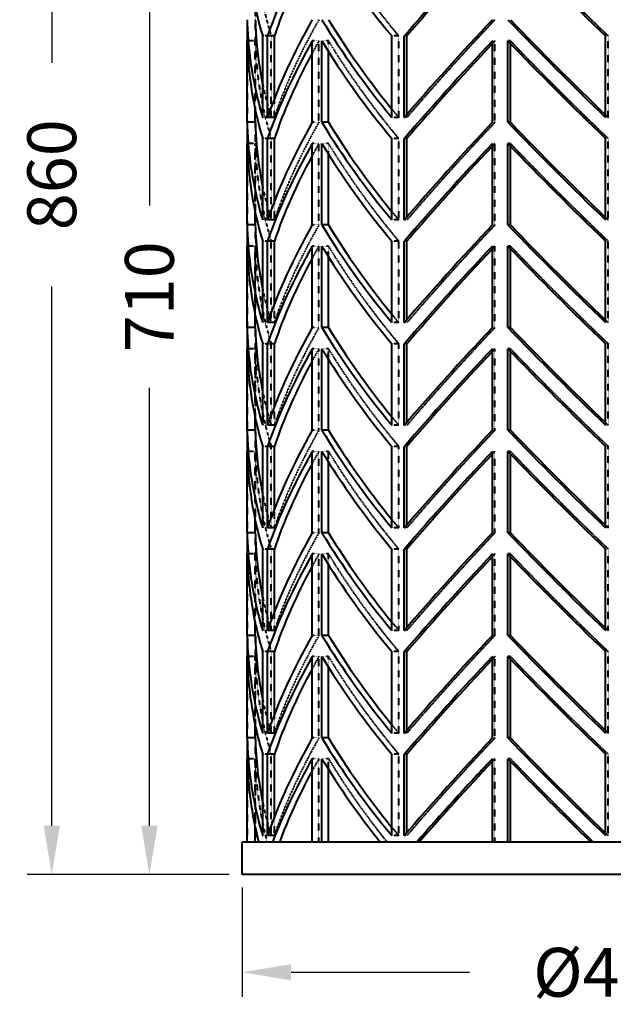
# Model space of a CAD drawing. Units: millimetres. Extents: x 447 to 1680, y 342 to 1869.
# Drawn here: x 447 to 812, y 342 to 947 of the extents above; entities that cross this region are included whole.
import ezdxf

# ---------------------------------------------------------------- set-up
doc = ezdxf.new("R2010")
doc.units = ezdxf.units.MM
doc.linetypes.add('HIDDEN', pattern=[0.2, 0.1, -0.1])
doc.layers.get('Defpoints').update_dxf_attribs({"color": 251})
doc.layers.add('DEFAULT_2', color=8, linetype='HIDDEN')
doc.styles.add('BLAIR ITC', font='txt', dxfattribs={"height": 30})
doc.dimstyles.new('BLAIR ITC', dxfattribs={"dimtxt": 30, "dimasz": 30, "dimexe": 15, "dimexo": 8, "dimgap": 15, "dimtad": 0, "dimdec": 0, "dimdsep": 46, "dimtxsty": 'BLAIR ITC', "dimcen": 0.09, "dimclrd": 8, "dimclre": 8, "dimclrt": 256, "dimadec": 0, "dimazin": 0, "dimtfac": 1, "dimtdec": 0, "dimtmove": 0, "dimatfit": 3, "dimfxl": 1, "dimtfill": 1, "dimtolj": 1, "dimtzin": 0, "dimarcsym": 0})

# ---------------------------------------------------------------- blocks, each defined once
blk = doc.blocks.new('*D78')
at = {"color": 8, "lineweight": -2, "transparency": 16777216}
for p, q in [((551.74, 1131.56), (511.61, 1131.56)), ((526.61, 1101.56), (526.61, 832.56)), ((526.61, 451.56), (526.61, 720.56)), ((575.61, 421.56), (511.61, 421.56))]:
    blk.add_line(p, q, dxfattribs=at)
at = {"color": 8, "transparency": 16777216}
for points in [[(521.61, 1101.56), (531.61, 1101.56), (526.61, 1131.56)], [(521.61, 451.56), (531.61, 451.56), (526.61, 421.56)]]:
    blk.add_solid(points, dxfattribs=at)
at = {"layer": 'Defpoints', "color": 0, "transparency": 16777216}
for p in [(559.74, 1131.56), (526.61, 421.56), (583.61, 421.56)]:
    blk.add_point(p, dxfattribs=at)
at = {"lineweight": 40, "transparency": 16777216, "insert": (526.61, 776.56), "char_height": 30, "attachment_point": 5, "rotation": 90, "style": 'BLAIR ITC', "bg_fill": 3, "box_fill_scale": 1.1, "bg_fill_color": 256, "bg_fill_true_color": 13158600, "bg_fill_transparency": 0}
blk.add_mtext('\\A1;710', dxfattribs=at)
blk = doc.blocks.new('*D82')
at = {"color": 8, "lineweight": -2, "transparency": 16777216}
for p, q in [((580.61, 1281.56), (451.61, 1281.56)), ((466.61, 1251.56), (466.61, 920.29)), ((466.61, 451.56), (466.61, 782.84)), ((575.61, 421.56), (451.61, 421.56))]:
    blk.add_line(p, q, dxfattribs=at)
at = {"color": 8, "transparency": 16777216}
for points in [[(461.61, 1251.56), (471.61, 1251.56), (466.61, 1281.56)], [(461.61, 451.56), (471.61, 451.56), (466.61, 421.56)]]:
    blk.add_solid(points, dxfattribs=at)
at = {"layer": 'Defpoints', "color": 0, "transparency": 16777216}
for p in [(588.61, 1281.56), (466.61, 421.56), (583.61, 421.56)]:
    blk.add_point(p, dxfattribs=at)
at = {"lineweight": 40, "transparency": 16777216, "insert": (466.61, 851.56), "char_height": 30, "attachment_point": 5, "rotation": 90, "style": 'BLAIR ITC', "bg_fill": 3, "box_fill_scale": 1.1, "bg_fill_color": 256, "bg_fill_true_color": 13158600, "bg_fill_transparency": 0}
blk.add_mtext('\\A1;860', dxfattribs=at)
blk = doc.blocks.new('*D89')
at = {"color": 8, "lineweight": -2, "transparency": 16777216}
for p, q in [((583.61, 413.56), (583.61, 346.56)), ((1039.61, 413.56), (1039.61, 346.56)), ((613.61, 361.56), (723.29, 361.56)), ((1009.61, 361.56), (899.93, 361.56))]:
    blk.add_line(p, q, dxfattribs=at)
at = {"color": 8, "transparency": 16777216}
for points in [[(613.61, 366.56), (613.61, 356.56), (583.61, 361.56)], [(1009.61, 366.56), (1009.61, 356.56), (1039.61, 361.56)]]:
    blk.add_solid(points, dxfattribs=at)
at = {"layer": 'Defpoints', "color": 0, "transparency": 16777216}
for p in [(583.61, 421.56), (1039.61, 421.56), (583.61, 361.56)]:
    blk.add_point(p, dxfattribs=at)
at = {"lineweight": 40, "transparency": 16777216, "insert": (811.61, 361.56), "char_height": 30, "attachment_point": 5, "style": 'BLAIR ITC', "bg_fill": 3, "box_fill_scale": 1.1, "bg_fill_color": 256, "bg_fill_true_color": 13158600, "bg_fill_transparency": 0}
blk.add_mtext('\\A1;Ø456', dxfattribs=at)

msp = doc.modelspace()

# ---------------------------------------------------------------- linework, layer by layer
at = {"color": 7, "linetype": 'Continuous', "lineweight": 40}
for p, q in [((586.61, 946.8), (586.61, 933.76)), ((586.66, 883.76), (586.66, 933.76)), ((596.2, 886.8), (596.2, 936.8)), ((599.13, 886.8), (599.13, 936.8)), ((603.36, 936.8), (599.13, 936.8)), ((603.36, 897.85), (603.36, 936.8)), ((626.68, 883.76), (626.68, 933.76)), ((632.56, 883.76), (632.56, 933.76)), ((675.55, 886.8), (675.55, 936.8)), ((683.22, 886.8), (683.22, 936.8)), ((684.84, 936.8), (683.22, 936.8)), ((684.84, 888.65), (684.84, 936.8)), ((737.34, 883.76), (737.34, 933.76)), ((746.85, 883.76), (746.85, 933.76)), ((748.4, 883.76), (748.4, 932.17)), ((806.86, 886.8), (806.86, 936.8)), ((636.61, 883.76), (636.61, 927.46)), ((591.66, 883.76), (591.66, 891.64)), ((586.61, 883.76), (586.61, 870.72)), ((591.66, 883.76), (586.66, 883.76)), ((636.61, 883.76), (632.56, 883.76)), ((748.4, 883.76), (746.85, 883.76)), ((596.2, 823.76), (596.2, 873.76)), ((599.13, 823.76), (599.13, 873.76)), ((603.36, 873.76), (599.13, 873.76)), ((603.36, 834.81), (603.36, 873.76)), ((675.55, 823.76), (675.55, 873.76)), ((683.22, 823.76), (683.22, 873.76)), ((684.84, 873.76), (683.22, 873.76)), ((684.84, 825.61), (684.84, 873.76)), ((806.86, 823.76), (806.86, 873.76)), ((586.66, 820.72), (586.66, 870.72)), ((626.68, 820.72), (626.68, 870.72)), ((632.56, 820.72), (632.56, 870.72)), ((737.34, 820.72), (737.34, 870.72)), ((746.85, 820.72), (746.85, 870.72)), ((748.4, 820.72), (748.4, 869.13)), ((636.61, 820.72), (636.61, 864.42)), ((591.66, 820.72), (591.66, 828.6)), ((586.61, 820.72), (586.61, 807.68)), ((591.66, 820.72), (586.66, 820.72)), ((636.61, 820.72), (632.56, 820.72)), ((748.4, 820.72), (746.85, 820.72)), ((596.2, 760.72), (596.2, 810.72)), ((599.13, 760.72), (599.13, 810.72)), ((603.36, 810.72), (599.13, 810.72)), ((603.36, 771.77), (603.36, 810.72)), ((675.55, 760.72), (675.55, 810.72)), ((683.22, 760.72), (683.22, 810.72)), ((684.84, 810.72), (683.22, 810.72)), ((684.84, 762.57), (684.84, 810.72)), ((806.86, 760.72), (806.86, 810.72)), ((586.66, 757.68), (586.66, 807.68)), ((626.68, 757.68), (626.68, 807.68)), ((632.56, 757.68), (632.56, 807.68)), ((737.34, 757.68), (737.34, 807.68)), ((746.85, 757.68), (746.85, 807.68)), ((748.4, 757.68), (748.4, 806.09)), ((636.61, 757.68), (636.61, 801.38)), ((591.66, 757.68), (591.66, 765.56)), ((586.61, 757.68), (586.61, 744.64)), ((591.66, 757.68), (586.66, 757.68)), ((636.61, 757.68), (632.56, 757.68)), ((748.4, 757.68), (746.85, 757.68)), ((586.66, 694.64), (586.66, 744.64)), ((596.2, 697.68), (596.2, 747.68)), ((599.13, 697.68), (599.13, 747.68)), ((603.36, 747.68), (599.13, 747.68)), ((603.36, 708.73), (603.36, 747.68)), ((626.68, 694.64), (626.68, 744.64)), ((632.56, 694.64), (632.56, 744.64)), ((675.55, 697.68), (675.55, 747.68)), ((683.22, 697.68), (683.22, 747.68)), ((684.84, 747.68), (683.22, 747.68)), ((684.84, 699.53), (684.84, 747.68)), ((737.34, 694.64), (737.34, 744.64)), ((746.85, 694.64), (746.85, 744.64)), ((806.86, 697.68), (806.86, 747.68)), ((636.61, 694.64), (636.61, 738.34)), ((748.4, 694.64), (748.4, 743.05)), ((591.66, 694.64), (591.66, 702.52)), ((586.61, 694.64), (586.61, 681.6)), ((591.66, 694.64), (586.66, 694.64)), ((636.61, 694.64), (632.56, 694.64)), ((748.4, 694.64), (746.85, 694.64)), ((596.2, 634.64), (596.2, 684.64)), ((599.13, 634.64), (599.13, 684.64)), ((603.36, 684.64), (599.13, 684.64)), ((603.36, 645.69), (603.36, 684.64)), ((675.55, 634.64), (675.55, 684.64)), ((684.84, 684.64), (683.22, 684.64)), ((683.22, 634.64), (683.22, 684.64)), ((684.84, 636.49), (684.84, 684.64)), ((806.86, 634.64), (806.86, 684.64)), ((586.66, 631.6), (586.66, 681.6)), ((626.68, 631.6), (626.68, 681.6)), ((632.56, 631.6), (632.56, 681.6)), ((737.34, 631.6), (737.34, 681.6)), ((746.85, 631.6), (746.85, 681.6)), ((748.4, 631.6), (748.4, 680.01)), ((636.61, 631.6), (636.61, 675.3)), ((591.66, 631.6), (591.66, 639.48)), ((586.61, 631.6), (586.61, 618.56)), ((591.66, 631.6), (586.66, 631.6)), ((636.61, 631.6), (632.56, 631.6)), ((748.4, 631.6), (746.85, 631.6)), ((586.66, 568.56), (586.66, 618.56)), ((596.2, 571.6), (596.2, 621.6)), ((603.36, 621.6), (599.13, 621.6)), ((599.13, 571.6), (599.13, 621.6)), ((603.36, 582.65), (603.36, 621.6)), ((626.68, 568.56), (626.68, 618.56)), ((632.56, 568.56), (632.56, 618.56)), ((675.55, 571.6), (675.55, 621.6)), ((684.84, 621.6), (683.22, 621.6)), ((683.22, 571.6), (683.22, 621.6)), ((684.84, 573.45), (684.84, 621.6)), ((737.34, 568.56), (737.34, 618.56)), ((746.85, 568.56), (746.85, 618.56)), ((806.86, 571.6), (806.86, 621.6)), ((636.61, 568.56), (636.61, 612.26)), ((748.4, 568.56), (748.4, 616.97)), ((591.66, 568.56), (591.66, 576.44)), ((586.61, 568.56), (586.61, 555.52)), ((591.66, 568.56), (586.66, 568.56)), ((636.61, 568.56), (632.56, 568.56)), ((748.4, 568.56), (746.85, 568.56)), ((596.2, 508.56), (596.2, 558.56)), ((603.36, 558.56), (599.13, 558.56)), ((599.13, 508.56), (599.13, 558.56)), ((603.36, 519.61), (603.36, 558.56)), ((675.55, 508.56), (675.55, 558.56)), ((684.84, 558.56), (683.22, 558.56)), ((683.22, 508.56), (683.22, 558.56)), ((684.84, 510.41), (684.84, 558.56)), ((806.86, 508.56), (806.86, 558.56)), ((586.66, 505.52), (586.66, 555.52)), ((626.68, 505.52), (626.68, 555.52)), ((632.56, 505.52), (632.56, 555.52)), ((737.34, 505.52), (737.34, 555.52)), ((746.85, 505.52), (746.85, 555.52)), ((748.4, 505.52), (748.4, 553.93)), ((636.61, 505.52), (636.61, 549.22)), ((591.66, 505.52), (591.66, 513.4)), ((586.61, 505.52), (586.61, 492.79)), ((591.66, 505.52), (586.66, 505.52)), ((636.61, 505.52), (632.56, 505.52)), ((748.4, 505.52), (746.85, 505.52)), ((586.66, 441.56), (586.66, 492.79)), ((596.2, 445.52), (596.2, 495.52)), ((603.36, 495.52), (599.13, 495.52)), ((599.13, 445.52), (599.13, 495.52)), ((603.36, 456.57), (603.36, 495.52)), ((626.68, 441.56), (626.68, 492.79)), ((632.56, 441.56), (632.56, 492.79)), ((675.55, 445.52), (675.55, 495.52)), ((684.84, 495.52), (683.22, 495.52)), ((683.22, 445.52), (683.22, 495.52)), ((684.84, 447.37), (684.84, 495.52)), ((737.34, 441.56), (737.34, 492.79)), ((746.85, 441.56), (746.85, 492.79)), ((748.4, 441.56), (748.4, 491.19)), ((806.86, 445.52), (806.86, 495.52)), ((636.61, 441.56), (636.61, 486.44)), ((591.66, 441.56), (591.66, 451.12)), ((1039.61, 441.56), (583.61, 441.56)), ((583.61, 421.56), (583.61, 441.56)), ((1039.61, 421.56), (583.61, 421.56))]:
    msp.add_line(p, q, dxfattribs=at)
for centre, major_axis, ratio, start_param, end_param in [((811.61, 1001.8), (0, 225), 1, 1.59302, 1.863862), ((811.61, 1001.8), (200.48, 200.48), 0.509525, -4.218926, -3.948084), ((811.61, 1001.8), (-200.48, 200.48), 0.509525, 1.121781, 1.392623), ((811.61, 1001.8), (222.23, 222.23), 0.158384, -4.533085, -4.262243), ((811.61, 1001.8), (217.29, 217.29), 0.158384, -4.525016, -4.255378), ((811.61, 1001.8), (-222.23, 222.23), 0.158384, 1.435941, 1.706783), ((811.61, 1001.8), (196.02, 196.02), 0.509525, -4.183769, -3.941219), ((811.61, 951.8), (0, 225), 1, -4.690165, -4.632353), ((811.61, 951.8), (0, 220), 1, -4.68966, -4.630541), ((811.61, 951.8), (200.48, 200.48), 0.509525, -4.218926, -3.948084), ((811.61, 951.8), (-200.48, 200.48), 0.509525, 1.121781, 1.392623), ((811.61, 951.8), (-196.02, 196.02), 0.509525, 1.122287, 1.374487), ((811.61, 951.8), (222.23, 222.23), 0.158384, -4.533085, -4.262243), ((811.61, 951.8), (-222.23, 222.23), 0.158384, 1.435941, 1.706783), ((811.61, 951.8), (-217.29, 217.29), 0.158384, 1.436446, 1.706252), ((811.61, 938.76), (0, 225), 1, 1.59302, 1.863862), ((811.61, 951.8), (225, 0), 1, -3.061556, -2.848527), ((811.61, 951.8), (220, 0), 1, -3.059744, -2.937945), ((811.61, 938.76), (200.48, 200.48), 0.509525, -4.218926, -3.948084), ((811.61, 938.76), (-200.48, 200.48), 0.509525, 1.121781, 1.392623), ((811.61, 938.76), (222.23, 222.23), 0.158384, -4.533085, -4.262243), ((811.61, 938.76), (217.29, 217.29), 0.158384, -4.525016, -4.255378), ((811.61, 938.76), (-222.23, 222.23), 0.158384, 1.435941, 1.706783), ((811.61, 938.76), (196.02, 196.02), 0.509525, -4.183769, -3.941219), ((811.61, 888.76), (0, 225), 1, -4.690165, -4.632353), ((811.61, 888.76), (0, 220), 1, -4.68966, -4.630541), ((811.61, 888.76), (200.48, 200.48), 0.509525, -4.218926, -3.948084), ((811.61, 888.76), (-200.48, 200.48), 0.509525, 1.121781, 1.392623), ((811.61, 888.76), (-196.02, 196.02), 0.509525, 1.122287, 1.374487), ((811.61, 888.76), (222.23, 222.23), 0.158384, -4.533085, -4.262243), ((811.61, 888.76), (-222.23, 222.23), 0.158384, 1.435941, 1.706783), ((811.61, 888.76), (-217.29, 217.29), 0.158384, 1.436446, 1.706252), ((811.61, 875.72), (0, 225), 1, 1.59302, 1.863862), ((811.61, 888.76), (225, 0), 1, -3.061556, -2.848527), ((811.61, 888.76), (220, 0), 1, -3.059744, -2.937945), ((811.61, 875.72), (200.48, 200.48), 0.509525, -4.218926, -3.948084), ((811.61, 875.72), (-200.48, 200.48), 0.509525, 1.121781, 1.392623), ((811.61, 875.72), (222.23, 222.23), 0.158384, -4.533085, -4.262243), ((811.61, 875.72), (217.29, 217.29), 0.158384, -4.525016, -4.255378), ((811.61, 875.72), (-222.23, 222.23), 0.158384, 1.435941, 1.706783), ((811.61, 875.72), (196.02, 196.02), 0.509525, -4.183769, -3.941219), ((811.61, 825.72), (0, 225), 1, -4.690165, -4.632353), ((811.61, 825.72), (220, 0), 1, 3.164322, 3.34524), ((811.61, 825.72), (200.48, 200.48), 0.509525, -4.218926, -3.948084), ((811.61, 825.72), (-200.48, 200.48), 0.509525, 1.121781, 1.392623), ((811.61, 825.72), (-196.02, 196.02), 0.509525, 1.122287, 1.374487), ((811.61, 825.72), (222.23, 222.23), 0.158384, -4.533085, -4.262243), ((811.61, 825.72), (-222.23, 222.23), 0.158384, 1.435941, 1.706783), ((811.61, 825.72), (-217.29, 217.29), 0.158384, 1.436446, 1.706252), ((811.61, 812.68), (0, 225), 1, 1.59302, 1.863862), ((811.61, 825.72), (225, 0), 1, -3.061556, -2.848527), ((811.61, 812.68), (200.48, 200.48), 0.509525, -4.218926, -3.948084), ((811.61, 812.68), (-200.48, 200.48), 0.509525, 1.121781, 1.392623), ((811.61, 812.68), (222.23, 222.23), 0.158384, -4.533085, -4.262243), ((811.61, 812.68), (217.29, 217.29), 0.158384, -4.525016, -4.255378), ((811.61, 812.68), (-222.23, 222.23), 0.158384, 1.435941, 1.706783), ((811.61, 812.68), (196.02, 196.02), 0.509525, -4.183769, -3.941219), ((811.61, 762.68), (0, 225), 1, -4.690165, -4.632353), ((811.61, 762.68), (220, 0), 1, 3.164322, 3.34524), ((811.61, 762.68), (200.48, 200.48), 0.509525, -4.218926, -3.948084), ((811.61, 762.68), (-200.48, 200.48), 0.509525, 1.121781, 1.392623), ((811.61, 762.68), (-196.02, 196.02), 0.509525, 1.122287, 1.374487), ((811.61, 762.68), (222.23, 222.23), 0.158384, -4.533085, -4.262243), ((811.61, 762.68), (-222.23, 222.23), 0.158384, 1.435941, 1.706783), ((811.61, 762.68), (-217.29, 217.29), 0.158384, 1.436446, 1.706252), ((811.61, 749.64), (0, 225), 1, 1.59302, 1.863862), ((811.61, 762.68), (225, 0), 1, -3.061556, -2.848527), ((811.61, 749.64), (200.48, 200.48), 0.509525, -4.218926, -3.948084), ((811.61, 749.64), (-200.48, 200.48), 0.509525, 1.121781, 1.392623), ((811.61, 749.64), (222.23, 222.23), 0.158384, -4.533085, -4.262243), ((811.61, 749.64), (-222.23, 222.23), 0.158384, 1.435941, 1.706783), ((811.61, 749.64), (217.29, 217.29), 0.158384, -4.525016, -4.255378), ((811.61, 749.64), (196.02, 196.02), 0.509525, -4.183769, -3.941219), ((811.61, 699.64), (0, 225), 1, -4.690165, -4.632353), ((811.61, 699.64), (220, 0), 1, 3.164322, 3.34524), ((811.61, 699.64), (200.48, 200.48), 0.509525, -4.218926, -3.948084), ((811.61, 699.64), (-200.48, 200.48), 0.509525, 1.121781, 1.392623), ((811.61, 699.64), (-196.02, 196.02), 0.509525, 1.122287, 1.374487), ((811.61, 699.64), (222.23, 222.23), 0.158384, -4.533085, -4.262243), ((811.61, 699.64), (-222.23, 222.23), 0.158384, 1.435941, 1.706783), ((811.61, 699.64), (-217.29, 217.29), 0.158384, 1.436446, 1.706252), ((811.61, 686.6), (0, 225), 1, 1.59302, 1.863862), ((811.61, 699.64), (225, 0), 1, -3.061556, -2.848527), ((811.61, 686.6), (200.48, 200.48), 0.509525, -4.218926, -3.948084), ((811.61, 686.6), (-200.48, 200.48), 0.509525, 1.121781, 1.392623), ((811.61, 686.6), (222.23, 222.23), 0.158384, -4.533085, -4.262243), ((811.61, 686.6), (217.29, 217.29), 0.158384, -4.525016, -4.255378), ((811.61, 686.6), (-222.23, 222.23), 0.158384, 1.435941, 1.706783), ((811.61, 686.6), (196.02, 196.02), 0.509525, -4.183769, -3.941219), ((811.61, 636.6), (225, 0), 1, -3.119369, -3.061556), ((811.61, 636.6), (220, 0), 1, -3.118863, -3.059744), ((811.61, 636.6), (200.48, 200.48), 0.509525, -4.218926, -3.948084), ((811.61, 636.6), (-200.48, 200.48), 0.509525, 1.121781, 1.392623), ((811.61, 636.6), (-196.02, 196.02), 0.509525, 1.122287, 1.374487), ((811.61, 636.6), (222.23, 222.23), 0.158384, -4.533085, -4.262243), ((811.61, 636.6), (-222.23, 222.23), 0.158384, 1.435941, 1.706783), ((811.61, 636.6), (-217.29, 217.29), 0.158384, 1.436446, 1.706252), ((811.61, 623.56), (0, 225), 1, -4.690165, -4.467499), ((811.61, 636.6), (0, 225), 1, -4.632353, -4.419323), ((811.61, 636.6), (0, 220), 1, -4.630541, -4.508741), ((811.61, 623.56), (200.48, 200.48), 0.509525, -4.218926, -3.948084), ((811.61, 623.56), (-200.48, 200.48), 0.509525, 1.121781, 1.392623), ((811.61, 623.56), (222.23, 222.23), 0.158384, -4.533085, -4.262243), ((811.61, 623.56), (-222.23, 222.23), 0.158384, 1.435941, 1.706783), ((811.61, 623.56), (217.29, 217.29), 0.158384, -4.525016, -4.255378), ((811.61, 623.56), (196.02, 196.02), 0.509525, -4.183769, -3.941219), ((811.61, 623.56), (225, 0), 1, -2.896702, -2.848527), ((811.61, 573.56), (225, 0), 1, 3.163817, 3.434659), ((811.61, 573.56), (0, 220), 1, 1.593526, 1.774444), ((811.61, 573.56), (200.48, 200.48), 0.509525, -4.218926, -3.948084), ((811.61, 573.56), (-200.48, 200.48), 0.509525, 1.121781, 1.392623), ((811.61, 573.56), (-196.02, 196.02), 0.509525, 1.122287, 1.374487), ((811.61, 573.56), (222.23, 222.23), 0.158384, -4.533085, -4.262243), ((811.61, 573.56), (-222.23, 222.23), 0.158384, 1.435941, 1.706783), ((811.61, 573.56), (-217.29, 217.29), 0.158384, 1.436446, 1.706252), ((811.61, 560.52), (0, 225), 1, -4.690165, -4.467499), ((811.61, 560.52), (200.48, 200.48), 0.509525, -4.218926, -3.948084), ((811.61, 560.52), (-200.48, 200.48), 0.509525, 1.121781, 1.392623), ((811.61, 560.52), (222.23, 222.23), 0.158384, -4.533085, -4.262243), ((811.61, 560.52), (217.29, 217.29), 0.158384, -4.525016, -4.255378), ((811.61, 560.52), (-222.23, 222.23), 0.158384, 1.435941, 1.706783), ((811.61, 560.52), (196.02, 196.02), 0.509525, -4.183769, -3.941219), ((811.61, 510.52), (0, 225), 1, 1.59302, 1.863862), ((811.61, 510.52), (220, 0), 1, 3.164322, 3.345254), ((811.61, 560.52), (225, 0), 1, -2.896702, -2.848527), ((811.61, 510.52), (200.48, 200.48), 0.509525, -4.218926, -3.948084), ((811.61, 510.52), (-200.48, 200.48), 0.509525, 1.121781, 1.392623), ((811.61, 510.52), (-196.02, 196.02), 0.509525, 1.122287, 1.374487), ((811.61, 510.52), (222.23, 222.23), 0.158384, -4.533085, -4.262243), ((811.61, 510.52), (-222.23, 222.23), 0.158384, 1.435941, 1.706783), ((811.61, 510.52), (-217.29, 217.29), 0.158384, 1.436446, 1.706252), ((811.61, 497.79), (0, 225), 1, -4.690165, -4.461803), ((811.61, 497.79), (200.48, 200.48), 0.509525, -4.218926, -3.988588), ((811.61, 497.79), (-200.48, 200.48), 0.509525, 1.121781, 1.352119), ((811.61, 497.79), (222.23, 222.23), 0.158384, -4.533085, -4.302748), ((811.61, 497.79), (217.29, 217.29), 0.158384, -4.525034, -4.296878), ((811.61, 497.79), (-222.23, 222.23), 0.158384, 1.435941, 1.666278), ((811.61, 497.79), (196.02, 196.02), 0.509525, -4.184146, -3.982719), ((811.61, 497.79), (225, 0), 1, -2.891007, -2.889031)]:
    msp.add_ellipse(centre, major_axis=major_axis, ratio=ratio, start_param=start_param, end_param=end_param, dxfattribs=at)
at = {"layer": 'DEFAULT_2', "color": 8, "linetype": 'HIDDEN', "lineweight": 40}
for p, q in [((591.61, 1111.56), (591.61, 441.56)), ((586.61, 933.76), (586.61, 883.76)), ((591.66, 933.76), (586.66, 933.76)), ((591.66, 891.64), (591.66, 933.76)), ((599.13, 936.8), (596.2, 936.8)), ((601.43, 886.8), (601.43, 936.8)), ((630.73, 933.76), (626.68, 933.76)), ((630.73, 883.76), (630.73, 933.76)), ((636.61, 933.76), (632.56, 933.76)), ((636.61, 927.46), (636.61, 933.76)), ((679.78, 936.8), (675.55, 936.8)), ((679.78, 886.8), (679.78, 936.8)), ((738.89, 933.76), (737.34, 933.76)), ((738.89, 883.76), (738.89, 933.76)), ((748.4, 933.76), (746.85, 933.76)), ((748.4, 932.17), (748.4, 933.76)), ((808.48, 936.8), (806.86, 936.8)), ((808.48, 886.8), (808.48, 936.8)), ((603.36, 886.8), (603.36, 897.85)), ((603.36, 886.8), (596.2, 886.8)), ((630.73, 883.76), (626.68, 883.76)), ((679.78, 886.8), (675.55, 886.8)), ((684.84, 886.8), (683.22, 886.8)), ((684.84, 886.8), (684.84, 888.65)), ((738.89, 883.76), (737.34, 883.76)), ((808.48, 886.8), (806.86, 886.8)), ((599.13, 873.76), (596.2, 873.76)), ((601.43, 823.76), (601.43, 873.76)), ((679.78, 873.76), (675.55, 873.76)), ((679.78, 823.76), (679.78, 873.76)), ((808.48, 873.76), (806.86, 873.76)), ((808.48, 823.76), (808.48, 873.76)), ((586.61, 870.72), (586.61, 820.72)), ((591.66, 870.72), (586.66, 870.72)), ((591.66, 828.6), (591.66, 870.72)), ((630.73, 870.72), (626.68, 870.72)), ((630.73, 820.72), (630.73, 870.72)), ((636.61, 870.72), (632.56, 870.72)), ((636.61, 864.42), (636.61, 870.72)), ((738.89, 870.72), (737.34, 870.72)), ((738.89, 820.72), (738.89, 870.72)), ((748.4, 870.72), (746.85, 870.72)), ((748.4, 869.13), (748.4, 870.72)), ((603.36, 823.76), (603.36, 834.81)), ((603.36, 823.76), (596.2, 823.76)), ((679.78, 823.76), (675.55, 823.76)), ((684.84, 823.76), (683.22, 823.76)), ((684.84, 823.76), (684.84, 825.61)), ((808.48, 823.76), (806.86, 823.76)), ((630.73, 820.72), (626.68, 820.72)), ((738.89, 820.72), (737.34, 820.72)), ((599.13, 810.72), (596.2, 810.72)), ((601.43, 760.72), (601.43, 810.72)), ((679.78, 810.72), (675.55, 810.72)), ((679.78, 760.72), (679.78, 810.72)), ((808.48, 810.72), (806.86, 810.72)), ((808.48, 760.72), (808.48, 810.72)), ((586.61, 807.68), (586.61, 757.68)), ((591.66, 807.68), (586.66, 807.68)), ((591.66, 765.56), (591.66, 807.68)), ((630.73, 807.68), (626.68, 807.68)), ((630.73, 757.68), (630.73, 807.68)), ((636.61, 807.68), (632.56, 807.68)), ((636.61, 801.38), (636.61, 807.68)), ((738.89, 807.68), (737.34, 807.68)), ((738.89, 757.68), (738.89, 807.68)), ((748.4, 807.68), (746.85, 807.68)), ((748.4, 806.09), (748.4, 807.68)), ((603.36, 760.72), (603.36, 771.77)), ((684.84, 760.72), (684.84, 762.57)), ((603.36, 760.72), (596.2, 760.72)), ((630.73, 757.68), (626.68, 757.68)), ((679.78, 760.72), (675.55, 760.72)), ((684.84, 760.72), (683.22, 760.72)), ((738.89, 757.68), (737.34, 757.68)), ((808.48, 760.72), (806.86, 760.72)), ((586.61, 744.64), (586.61, 694.64)), ((591.66, 744.64), (586.66, 744.64)), ((591.66, 702.52), (591.66, 744.64)), ((599.13, 747.68), (596.2, 747.68)), ((601.43, 697.68), (601.43, 747.68)), ((630.73, 744.64), (626.68, 744.64)), ((630.73, 694.64), (630.73, 744.64)), ((636.61, 744.64), (632.56, 744.64)), ((636.61, 738.34), (636.61, 744.64)), ((679.78, 747.68), (675.55, 747.68)), ((679.78, 697.68), (679.78, 747.68)), ((738.89, 744.64), (737.34, 744.64)), ((738.89, 694.64), (738.89, 744.64)), ((748.4, 744.64), (746.85, 744.64)), ((748.4, 743.05), (748.4, 744.64)), ((808.48, 747.68), (806.86, 747.68)), ((808.48, 697.68), (808.48, 747.68)), ((603.36, 697.68), (603.36, 708.73)), ((603.36, 697.68), (596.2, 697.68)), ((679.78, 697.68), (675.55, 697.68)), ((684.84, 697.68), (683.22, 697.68)), ((684.84, 697.68), (684.84, 699.53)), ((808.48, 697.68), (806.86, 697.68)), ((630.73, 694.64), (626.68, 694.64)), ((738.89, 694.64), (737.34, 694.64)), ((599.13, 684.64), (596.2, 684.64)), ((601.43, 634.64), (601.43, 684.64)), ((679.78, 684.64), (675.55, 684.64)), ((679.78, 634.64), (679.78, 684.64)), ((808.48, 684.64), (806.86, 684.64)), ((808.48, 634.64), (808.48, 684.64)), ((586.61, 681.6), (586.61, 631.6)), ((591.66, 681.6), (586.66, 681.6)), ((591.66, 639.48), (591.66, 681.6)), ((630.73, 681.6), (626.68, 681.6)), ((630.73, 631.6), (630.73, 681.6)), ((636.61, 681.6), (632.56, 681.6)), ((636.61, 675.3), (636.61, 681.6)), ((738.89, 681.6), (737.34, 681.6)), ((738.89, 631.6), (738.89, 681.6)), ((748.4, 681.6), (746.85, 681.6)), ((748.4, 680.01), (748.4, 681.6)), ((603.36, 634.64), (603.36, 645.69)), ((684.84, 634.64), (684.84, 636.49)), ((603.36, 634.64), (596.2, 634.64)), ((630.73, 631.6), (626.68, 631.6)), ((679.78, 634.64), (675.55, 634.64)), ((684.84, 634.64), (683.22, 634.64)), ((738.89, 631.6), (737.34, 631.6)), ((808.48, 634.64), (806.86, 634.64)), ((586.61, 618.56), (586.61, 568.56)), ((591.66, 618.56), (586.66, 618.56)), ((591.66, 576.44), (591.66, 618.56)), ((599.13, 621.6), (596.2, 621.6)), ((601.43, 571.6), (601.43, 621.6)), ((630.73, 618.56), (626.68, 618.56)), ((630.73, 568.56), (630.73, 618.56)), ((636.61, 618.56), (632.56, 618.56)), ((636.61, 612.26), (636.61, 618.56)), ((679.78, 621.6), (675.55, 621.6)), ((679.78, 571.6), (679.78, 621.6)), ((738.89, 618.56), (737.34, 618.56)), ((738.89, 568.56), (738.89, 618.56)), ((748.4, 618.56), (746.85, 618.56)), ((748.4, 616.97), (748.4, 618.56)), ((808.48, 621.6), (806.86, 621.6)), ((808.48, 571.6), (808.48, 621.6)), ((603.36, 571.6), (603.36, 582.65)), ((603.36, 571.6), (596.2, 571.6)), ((679.78, 571.6), (675.55, 571.6)), ((684.84, 571.6), (683.22, 571.6)), ((684.84, 571.6), (684.84, 573.45)), ((808.48, 571.6), (806.86, 571.6)), ((630.73, 568.56), (626.68, 568.56)), ((738.89, 568.56), (737.34, 568.56)), ((599.13, 558.56), (596.2, 558.56)), ((601.43, 508.56), (601.43, 558.56)), ((679.78, 558.56), (675.55, 558.56)), ((679.78, 508.56), (679.78, 558.56)), ((808.48, 558.56), (806.86, 558.56)), ((808.48, 508.56), (808.48, 558.56)), ((586.61, 555.52), (586.61, 505.52)), ((591.66, 555.52), (586.66, 555.52)), ((591.66, 513.4), (591.66, 555.52)), ((630.73, 555.52), (626.68, 555.52)), ((630.73, 505.52), (630.73, 555.52)), ((636.61, 555.52), (632.56, 555.52)), ((636.61, 549.22), (636.61, 555.52)), ((738.89, 555.52), (737.34, 555.52)), ((738.89, 505.52), (738.89, 555.52)), ((748.4, 555.52), (746.85, 555.52)), ((748.4, 553.93), (748.4, 555.52)), ((603.36, 508.56), (603.36, 519.61)), ((603.36, 508.56), (596.2, 508.56)), ((679.78, 508.56), (675.55, 508.56)), ((684.84, 508.56), (683.22, 508.56)), ((684.84, 508.56), (684.84, 510.41)), ((808.48, 508.56), (806.86, 508.56)), ((630.73, 505.52), (626.68, 505.52)), ((738.89, 505.52), (737.34, 505.52)), ((586.61, 492.79), (586.61, 441.56)), ((591.66, 492.79), (586.66, 492.79)), ((591.66, 451.12), (591.66, 492.79)), ((599.13, 495.52), (596.2, 495.52)), ((601.43, 445.52), (601.43, 495.52)), ((630.73, 492.79), (626.68, 492.79)), ((630.73, 441.56), (630.73, 492.79)), ((636.61, 492.79), (632.56, 492.79)), ((636.61, 486.44), (636.61, 492.79)), ((679.78, 495.52), (675.55, 495.52)), ((679.78, 445.52), (679.78, 495.52)), ((738.89, 492.79), (737.34, 492.79)), ((738.89, 441.56), (738.89, 492.79)), ((748.4, 492.79), (746.85, 492.79)), ((748.4, 491.19), (748.4, 492.79)), ((808.48, 495.52), (806.86, 495.52)), ((808.48, 445.52), (808.48, 495.52)), ((603.36, 445.52), (603.36, 456.57)), ((603.36, 445.52), (596.2, 445.52)), ((679.78, 445.52), (675.55, 445.52)), ((684.84, 445.52), (683.22, 445.52)), ((684.84, 445.52), (684.84, 447.37)), ((808.48, 445.52), (806.86, 445.52))]:
    msp.add_line(p, q, dxfattribs=at)
for centre, major_axis, ratio, start_param, end_param in [((811.61, 1001.8), (0, 220), 1, -4.68966, -4.412458), ((811.61, 1001.8), (-196.02, 196.02), 0.509525, 1.122287, 1.399489), ((811.61, 1001.8), (-217.29, 217.29), 0.158384, 1.436446, 1.713648), ((811.61, 951.8), (196.02, 196.02), 0.509525, -4.218421, -3.941219), ((811.61, 951.8), (217.29, 217.29), 0.158384, 1.750605, 2.027807), ((811.61, 951.8), (0, 225), 1, -4.632353, -4.419323), ((811.61, 938.76), (0, 220), 1, -4.68966, -4.412458), ((811.61, 951.8), (0, 220), 1, -4.630541, -4.596513), ((811.61, 938.76), (196.02, 196.02), 0.509525, -4.218421, -4.183769), ((811.61, 938.76), (-196.02, 196.02), 0.509525, 1.122287, 1.399489), ((811.61, 938.76), (217.29, 217.29), 0.158384, -4.53258, -4.525016), ((811.61, 938.76), (-217.29, 217.29), 0.158384, 1.436446, 1.713648), ((811.61, 951.8), (0, 220), 1, 1.734483, 1.853869), ((811.61, 938.76), (225, 0), 1, -2.981526, -2.937851), ((811.61, 951.8), (220, 0), 1, 9.628426, 9.724709), ((811.61, 951.8), (-196.02, 196.02), 0.509525, 7.657673, 7.682674), ((811.61, 888.76), (225, 0), 1, -3.119369, -3.061556), ((811.61, 888.76), (220, 0), 1, -3.118863, -3.059744), ((811.61, 938.76), (220, 0), 1, -2.905142, -2.901794), ((811.61, 888.76), (196.02, 196.02), 0.509525, -4.218421, -3.941219), ((811.61, 888.76), (217.29, 217.29), 0.158384, 1.750605, 2.027807), ((811.61, 951.8), (-217.29, 217.29), 0.158384, 1.706252, 1.713648), ((811.61, 875.72), (0, 220), 1, -4.68966, -4.412458), ((811.61, 875.72), (196.02, 196.02), 0.509525, -4.218421, -4.183769), ((811.61, 875.72), (-196.02, 196.02), 0.509525, 1.122287, 1.399489), ((811.61, 875.72), (217.29, 217.29), 0.158384, -4.53258, -4.525016), ((811.61, 875.72), (-217.29, 217.29), 0.158384, 1.436446, 1.713648), ((811.61, 888.76), (0, 220), 1, -4.548703, -4.508741), ((811.61, 888.76), (220, 0), 1, 3.34524, 3.441524), ((811.61, 888.76), (-196.02, 196.02), 0.509525, 7.657673, 7.682674), ((811.61, 875.72), (220, 0), 1, -2.905142, -2.901794), ((811.61, 888.76), (-217.29, 217.29), 0.158384, 1.706252, 1.713648), ((811.61, 825.72), (225, 0), 1, -3.119369, -3.061556), ((811.61, 825.72), (196.02, 196.02), 0.509525, -4.218421, -3.941219), ((811.61, 825.72), (217.29, 217.29), 0.158384, 1.750605, 2.027807), ((811.61, 812.68), (0, 220), 1, -4.68966, -4.412458), ((811.61, 812.68), (196.02, 196.02), 0.509525, -4.218421, -4.183769), ((811.61, 812.68), (-196.02, 196.02), 0.509525, 1.122287, 1.399489), ((811.61, 812.68), (217.29, 217.29), 0.158384, -4.53258, -4.525016), ((811.61, 812.68), (-217.29, 217.29), 0.158384, 1.436446, 1.713648), ((811.61, 825.72), (0, 220), 1, -4.596513, -4.503834), ((811.61, 812.68), (225, 0), 1, -3.028392, -2.981526), ((811.61, 825.72), (220, 0), 1, -2.937945, -2.85852), ((811.61, 825.72), (0, 220), 1, 1.853869, 1.870728), ((811.61, 825.72), (-196.02, 196.02), 0.509525, 7.657673, 7.682674), ((811.61, 825.72), (-217.29, 217.29), 0.158384, 1.706252, 1.713648), ((811.61, 762.68), (225, 0), 1, -3.119369, -3.061556), ((811.61, 825.72), (220, 0), 1, -2.8443, -2.841661), ((811.61, 762.68), (196.02, 196.02), 0.509525, -4.218421, -3.941219), ((811.61, 762.68), (217.29, 217.29), 0.158384, 1.750605, 2.027807), ((811.61, 749.64), (0, 220), 1, -4.68966, -4.412458), ((811.61, 749.64), (196.02, 196.02), 0.509525, -4.218421, -4.183769), ((811.61, 749.64), (-196.02, 196.02), 0.509525, 1.122287, 1.399489), ((811.61, 749.64), (217.29, 217.29), 0.158384, -4.53258, -4.525016), ((811.61, 749.64), (-217.29, 217.29), 0.158384, 1.436446, 1.713648), ((811.61, 762.68), (0, 220), 1, -4.596513, -4.548703), ((811.61, 749.64), (225, 0), 1, -3.028392, -2.981526), ((811.61, 762.68), (0, 220), 1, -4.508741, -4.503834), ((811.61, 762.68), (220, 0), 1, 3.34524, 3.441524), ((811.61, 762.68), (-196.02, 196.02), 0.509525, 7.657673, 7.682674), ((811.61, 762.68), (0, 220), 1, -4.429317, -4.415096), ((811.61, 762.68), (-217.29, 217.29), 0.158384, 1.706252, 1.713648), ((811.61, 699.64), (225, 0), 1, -3.119369, -3.061556), ((811.61, 699.64), (0, 220), 1, -4.68966, -4.630541), ((811.61, 699.64), (196.02, 196.02), 0.509525, -4.218421, -3.941219), ((811.61, 699.64), (217.29, 217.29), 0.158384, 1.750605, 2.027807), ((811.61, 686.6), (0, 220), 1, -4.68966, -4.412458), ((811.61, 686.6), (196.02, 196.02), 0.509525, -4.218421, -4.183769), ((811.61, 686.6), (-196.02, 196.02), 0.509525, 1.122287, 1.399489), ((811.61, 686.6), (217.29, 217.29), 0.158384, -4.53258, -4.525016), ((811.61, 686.6), (-217.29, 217.29), 0.158384, 1.436446, 1.713648), ((811.61, 699.64), (0, 220), 1, -4.596513, -4.548703), ((811.61, 699.64), (0, 220), 1, -4.508741, -4.412458), ((811.61, 699.64), (220, 0), 1, 3.34524, 3.441524), ((811.61, 699.64), (-196.02, 196.02), 0.509525, 7.657673, 7.682674), ((811.61, 699.64), (-217.29, 217.29), 0.158384, 1.706252, 1.713648), ((811.61, 636.6), (196.02, 196.02), 0.509525, -4.218421, -3.941219), ((811.61, 636.6), (217.29, 217.29), 0.158384, 1.750605, 2.027807), ((811.61, 636.6), (225, 0), 1, -3.061556, -2.848527), ((811.61, 623.56), (0, 220), 1, -4.68966, -4.412458), ((811.61, 636.6), (220, 0), 1, 3.223441, 3.441524), ((811.61, 623.56), (196.02, 196.02), 0.509525, -4.218421, -4.183769), ((811.61, 623.56), (-196.02, 196.02), 0.509525, 1.122287, 1.399489), ((811.61, 623.56), (217.29, 217.29), 0.158384, -4.53258, -4.525016), ((811.61, 623.56), (-217.29, 217.29), 0.158384, 1.436446, 1.713648), ((811.61, 636.6), (0, 220), 1, 1.774444, 1.779351), ((811.61, 636.6), (0, 220), 1, 1.853869, 1.870728), ((811.61, 636.6), (-196.02, 196.02), 0.509525, 7.657673, 7.682674), ((811.61, 623.56), (0, 225), 1, -4.467499, -4.419323), ((811.61, 636.6), (-217.29, 217.29), 0.158384, 1.706252, 1.713648), ((811.61, 573.56), (220, 0), 1, -3.118863, -2.937945), ((811.61, 573.56), (196.02, 196.02), 0.509525, -4.218421, -3.941219), ((811.61, 573.56), (217.29, 217.29), 0.158384, 1.750605, 2.027807), ((811.61, 560.52), (0, 220), 1, -4.68966, -4.412458), ((811.61, 560.52), (196.02, 196.02), 0.509525, -4.218421, -4.183769), ((811.61, 560.52), (-196.02, 196.02), 0.509525, 1.122287, 1.399489), ((811.61, 560.52), (217.29, 217.29), 0.158384, -4.53258, -4.525016), ((811.61, 560.52), (-217.29, 217.29), 0.158384, 1.436446, 1.713648), ((811.61, 573.56), (0, 220), 1, 8.057629, 8.151274), ((811.61, 573.56), (220, 0), 1, 3.424665, 3.441524), ((811.61, 573.56), (-196.02, 196.02), 0.509525, 7.657673, 7.682674), ((811.61, 573.56), (-217.29, 217.29), 0.158384, 1.706252, 1.713648), ((811.61, 510.52), (225, 0), 1, -3.119369, -2.848527), ((811.61, 510.52), (0, 220), 1, -4.68966, -4.631957), ((811.61, 510.52), (196.02, 196.02), 0.509525, -4.218421, -3.941219), ((811.61, 510.52), (217.29, 217.29), 0.158384, 1.750605, 2.027807), ((811.61, 497.79), (225, 0), 1, -3.119369, -3.042182), ((811.61, 497.79), (220, 0), 1, -3.118863, -2.883161), ((811.61, 497.79), (196.02, 196.02), 0.509525, 2.064764, 2.099039), ((811.61, 497.79), (-196.02, 196.02), 0.509525, 1.122287, 1.357989), ((811.61, 497.79), (217.29, 217.29), 0.158384, 1.750605, 1.758151), ((811.61, 497.79), (-217.29, 217.29), 0.158384, 1.436446, 1.672148), ((811.61, 510.52), (0, 220), 1, 1.7348, 1.853869), ((811.61, 497.79), (225, 0), 1, -3.00132, -2.891007), ((811.61, 510.52), (220, 0), 1, 3.345254, 3.350095), ((811.61, 510.52), (220, 0), 1, -2.85852, -2.841661), ((811.61, 510.52), (-196.02, 196.02), 0.509525, 7.657672, 7.682674), ((811.61, 497.79), (0, 225), 1, 1.821382, 1.823358), ((811.61, 497.79), (0, 220), 1, -4.474241, -4.453958), ((811.61, 510.52), (0, 220), 1, -4.415096, -4.412458), ((811.61, 510.52), (-217.29, 217.29), 0.158384, 1.706252, 1.713648)]:
    msp.add_ellipse(centre, major_axis=major_axis, ratio=ratio, start_param=start_param, end_param=end_param, dxfattribs=at)

# ---------------------------------------------------------------- next in the draw order: dimensions: what is measured, and where the dimension line sits
at = {"lineweight": 40}
dim = msp.add_linear_dim(base=(526.61, 421.56), p1=(559.74, 1131.56), p2=(583.61, 421.56), angle=90, dimstyle='BLAIR ITC', dxfattribs=at)
dim.commit()
dim.dimension.update_dxf_attribs({"geometry": '*D78', "text_midpoint": (526.61, 776.56)})

# ---------------------------------------------------------------- next in the draw order: dimensions: what is measured, and where the dimension line sits
dim = msp.add_linear_dim(base=(466.61, 421.56), p1=(588.61, 1281.56), p2=(583.61, 421.56), angle=90, dimstyle='BLAIR ITC', dxfattribs=at)
dim.commit()
dim.dimension.update_dxf_attribs({"geometry": '*D82', "text_midpoint": (466.61, 851.56)})

# ---------------------------------------------------------------- next in the draw order: dimensions: what is measured, and where the dimension line sits
dim = msp.add_linear_dim(base=(583.61, 361.56), p1=(1039.61, 421.56), p2=(583.61, 421.56), text='Ø<>', dimstyle='BLAIR ITC', dxfattribs=at)
dim.commit()
dim.dimension.update_dxf_attribs({"geometry": '*D89', "text_midpoint": (811.61, 361.56)})

doc.saveas('drawing.dxf')
